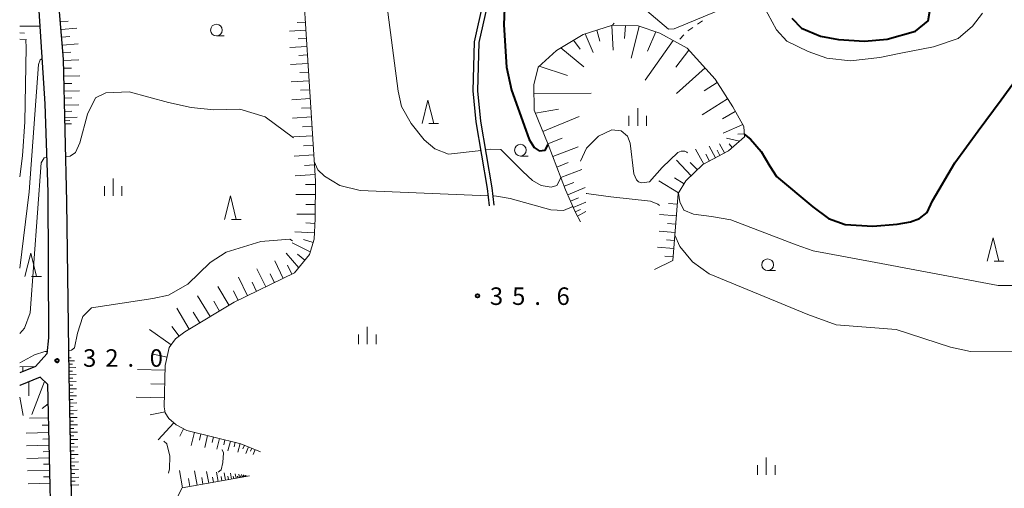
# Model space of a CAD drawing. Units: metres. Extents: x -74000 to -72000, y 36000 to 37500.
# Drawn here: x -74000 to -73789, y 37229 to 37330 of the extents above; entities that cross this region are included whole.
import ezdxf

# ---------------------------------------------------------------- set-up
doc = ezdxf.new("R2010")
doc.units = ezdxf.units.M
for name, color, linetype, lineweight in [('210100_道路縁(街区線)', 7, 'Continuous', 30), ('610111_人工斜面(上)', 7, 'Continuous', 30), ('610199_人工斜面(ヒゲ)', 7, 'Continuous', 30), ('630100_植生界', 7, 'Continuous', 30), ('633100_広葉樹林', 7, 'Continuous', 13), ('633200_針葉樹林', 7, 'Continuous', 13), ('633400_荒地', 7, 'Continuous', 13), ('710100_等高線(計曲線)', 7, 'Continuous', 40), ('710200_等高線(主曲線)', 7, 'Continuous', 13), ('731200_図化機測定による標高点', 7, 'Continuous', 40)]:
    doc.layers.add(name, color=color, linetype=linetype, lineweight=lineweight)
doc.styles.add('Style-WORKING', font='MS Gothic.ttf')

msp = doc.modelspace()

# ---------------------------------------------------------------- linework, layer by layer
at = {"layer": '210100_道路縁(街区線)', "linetype": 'Continuous', "lineweight": 30, "flags": 128}
for points in [[(-73899.54, 37289.89), (-73899.98, 37293.57), (-73902.36, 37307.83), (-73903, 37314.47), (-73902.74, 37324.98), (-73898.86, 37342.32), (-73899.37, 37351.11), (-73897.47, 37356.5), (-73892.58, 37366.94), (-73876.9, 37389.48)], [(-73898.55, 37290.02), (-73898.99, 37293.71), (-73901.37, 37307.96), (-73902, 37314.5), (-73901.75, 37324.85), (-73897.85, 37342.23), (-73898.36, 37350.97), (-73896.55, 37356.12), (-73891.71, 37366.44), (-73876.89, 37387.74), (-73876.89, 37386.54), (-73876.02, 37382.62), (-73874.16, 37377.59), (-73872.06, 37374.36), (-73868.1, 37369.17), (-73866.94, 37362.91), (-73853.3, 37357.72)], [(-73988.35, 37198.66), (-73989.43, 37253.74), (-73989.89, 37290.75), (-73990.61, 37321.25), (-73991.39, 37330.56), (-73991.96, 37337.78), (-73994.51, 37357.98), (-73996.35, 37378.3)], [(-74000, 37373.39), (-73998.36, 37355.29), (-73995.91, 37331.61), (-73994.6, 37311.68), (-73993.95, 37292.82), (-73993.86, 37261.64), (-73994.2, 37258.22), (-73996.65, 37255.51), (-74000, 37254.14)], [(-74000, 37152.3), (-73995.96, 37154.82), (-73991.59, 37158.37), (-73989.96, 37160.64), (-73991.68, 37174.36), (-73992.51, 37190.71), (-73993.24, 37220.55), (-73993.99, 37251.69), (-73995.65, 37253.22)], [(-73995.65, 37253.22), (-74000, 37251.44)]]:
    msp.add_lwpolyline(points, dxfattribs=at)
at = {"layer": '610111_人工斜面(上)', "linetype": 'Continuous', "lineweight": 13, "flags": 128}
for points in [[(-73990.25, 37306), (-73990.61, 37321.25), (-73991.39, 37330.56), (-73991.96, 37337.78), (-73993.17, 37347.41), (-73991.98, 37350.19), (-73986.52, 37356.89), (-73974.33, 37366.47), (-73965.45, 37375.05), (-73963.54, 37377.66), (-73962.9, 37379.3), (-73962.36, 37380.86), (-73961.12, 37382.47), (-73959.31, 37383.34), (-73956.04, 37384.42)], [(-73939.25, 37334.51), (-73936.74, 37295.22), (-73936.79, 37287.17), (-73937.02, 37282.78), (-73938.04, 37279.49), (-73941.25, 37275.52), (-73954.11, 37269.26), (-73964.7, 37262.93), (-73966.69, 37261.44), (-73968.02, 37259.58), (-73968.89, 37255.69), (-73969.12, 37246.9), (-73968.86, 37245.59), (-73968.08, 37244.41), (-73966.57, 37243), (-73964.24, 37241.85), (-73952.68, 37239), (-73948.49, 37237.27)], [(-73880.05, 37286.43), (-73881.14, 37288.45), (-73883.25, 37293.27), (-73887, 37303), (-73889.98, 37310.33), (-73890.04, 37315.76), (-73889.14, 37319.54), (-73885.19, 37323.13), (-73879.53, 37326.53), (-73873.24, 37328.5), (-73867.76, 37328.37), (-73863.14, 37326.8), (-73859.5, 37324.83), (-73857.25, 37323.61), (-73851.28, 37316.98), (-73847.53, 37311.04), (-73845.12, 37306.85), (-73845.04, 37304.65), (-73848.43, 37301.67), (-73853.9, 37298.7), (-73857.55, 37295.22), (-73859.18, 37292.52), (-73860.33, 37278.17), (-73864.23, 37276.26)], [(-73988.73, 37217.65), (-73989.43, 37253.74), (-73989.49, 37258.56)], [(-74000, 37255.47), (-73996.65, 37255.51)], [(-74000, 37251.44), (-73995.65, 37253.22), (-73993.99, 37251.69), (-73993.24, 37220.55), (-73992.98, 37209.96)], [(-73950.83, 37232.11), (-73965.25, 37229.55), (-73975.5, 37209.19), (-73981.65, 37207.29), (-73982.6, 37192.65), (-73979.3, 37179.09), (-73967.99, 37175.09)]]:
    msp.add_lwpolyline(points, dxfattribs=at)
at = {"layer": '610199_人工斜面(ヒゲ)', "linetype": 'Continuous', "lineweight": 13, "flags": 128}
for points in [[(-73991.29, 37329.28), (-73989.64, 37329.42)], [(-73938.92, 37329.2), (-73940.65, 37329.09)], [(-73873.39, 37328.45), (-73873.07, 37323.21)], [(-73870.45, 37328.43), (-73870.66, 37325.69)], [(-74000, 37328.35), (-73995.7, 37328.31)], [(-74000, 37326.92), (-73998.99, 37326.84)], [(-73991.15, 37327.61), (-73987.81, 37327.89)], [(-73938.81, 37327.49), (-73942.33, 37327.26)], [(-73879.1, 37326.66), (-73877.37, 37322.68)], [(-73876.58, 37327.45), (-73875.96, 37325.12)], [(-73867.51, 37328.28), (-73869.26, 37321.45)], [(-73863.95, 37327.07), (-73865.78, 37322.99)], [(-74000, 37325.55), (-73998.52, 37325.44)], [(-73991.01, 37325.93), (-73989.31, 37326.07)], [(-73990.87, 37324.26), (-73987.51, 37324.54)], [(-73938.69, 37325.73), (-73940.48, 37325.61)], [(-73881.58, 37325.3), (-73880.15, 37323.38)], [(-73860.26, 37325.23), (-73866.24, 37316.73)], [(-73990.73, 37322.63), (-73989.08, 37322.77)], [(-73938.58, 37323.97), (-73942.2, 37323.74)], [(-73938.47, 37322.16), (-73940.3, 37322.04)], [(-73884.26, 37323.68), (-73879.35, 37319.6)], [(-73856.9, 37323.21), (-73859.66, 37319.51)], [(-73990.61, 37321), (-73987.34, 37321.08)], [(-73938.35, 37320.35), (-73942.06, 37320.11)], [(-73990.57, 37319.32), (-73988.91, 37319.36)], [(-73938.23, 37318.49), (-73940.11, 37318.37)], [(-73888.91, 37319.75), (-73882.85, 37317.77)], [(-73853.44, 37319.37), (-73859.52, 37313.9)], [(-73990.53, 37317.64), (-73987.17, 37317.72)], [(-73990.49, 37316.03), (-73988.83, 37316.07)], [(-73938.11, 37316.64), (-73941.93, 37316.39)], [(-73850.82, 37316.24), (-73853.6, 37314.49)], [(-73990.45, 37314.42), (-73987.23, 37314.5)], [(-73937.99, 37314.73), (-73939.92, 37314.61)], [(-73890.02, 37313.84), (-73877.8, 37313.98)], [(-73990.42, 37312.91), (-73988.86, 37312.95)], [(-73937.87, 37312.83), (-73941.79, 37312.58)], [(-73848.64, 37312.79), (-73854.07, 37309.36)], [(-73990.38, 37311.4), (-73987.36, 37311.47)], [(-73990.35, 37310.08), (-73988.88, 37310.11)], [(-73937.74, 37310.87), (-73939.73, 37310.74)], [(-73889.73, 37309.69), (-73884.79, 37310.56)], [(-73846.97, 37310.05), (-73849.68, 37308.48)], [(-73990.32, 37308.76), (-73987.68, 37308.82)], [(-73990.3, 37308.08), (-73989.31, 37308.11)], [(-73990.29, 37307.41), (-73988.94, 37307.44)], [(-73937.62, 37308.91), (-73941.64, 37308.65)], [(-73888.15, 37305.81), (-73880.37, 37308.97)], [(-73937.49, 37306.9), (-73939.53, 37306.77)], [(-73845.37, 37307.27), (-73849.55, 37305.44)], [(-73845.07, 37305.28), (-73846.41, 37305.23)], [(-73937.36, 37304.89), (-73941.48, 37304.63)], [(-73887.06, 37303.13), (-73883.99, 37304.37)], [(-73846.1, 37303.72), (-73848.88, 37304.34)], [(-73937.23, 37302.83), (-73939.31, 37302.7)], [(-73886.01, 37300.43), (-73880.61, 37302.51)], [(-73853.72, 37298.79), (-73855.46, 37302)], [(-73851.23, 37300.15), (-73852.58, 37302.64)], [(-73850.27, 37300.67), (-73850.86, 37301.77)], [(-73849.3, 37301.19), (-73850.35, 37303.12)], [(-73847.64, 37302.36), (-73848.31, 37303.13)], [(-73937.1, 37300.77), (-73941.3, 37300.51)], [(-73885.15, 37298.18), (-73882.68, 37299.13)], [(-73856.39, 37296.32), (-73859.56, 37299.65)], [(-73855.07, 37297.58), (-73856.6, 37299.18)], [(-73852.48, 37299.47), (-73853.26, 37300.91)], [(-73936.97, 37298.68), (-73939.09, 37298.54)], [(-73884.28, 37295.93), (-73879.79, 37297.67)], [(-73936.83, 37296.58), (-73941.12, 37296.3)], [(-73883.56, 37294.06), (-73881.49, 37294.85)], [(-73859.1, 37292.66), (-73863.32, 37295.21)], [(-73857.91, 37294.62), (-73859.98, 37295.88)], [(-73936.75, 37294.43), (-73938.89, 37294.44)], [(-73882.79, 37292.2), (-73879.1, 37293.81)], [(-73936.76, 37292.28), (-73940.95, 37292.31)], [(-73882.2, 37290.85), (-73880.53, 37291.58)], [(-73881.61, 37289.5), (-73878.91, 37290.68)], [(-73936.78, 37290.19), (-73938.82, 37290.2)], [(-73881.2, 37288.57), (-73880.07, 37289.07)], [(-73880.73, 37287.68), (-73878.95, 37288.64)], [(-73859.37, 37290.23), (-73861.29, 37290.38)], [(-73936.79, 37288.1), (-73940.77, 37288.12)], [(-73859.56, 37287.77), (-73863.18, 37288.06)], [(-73936.95, 37284.12), (-73941.18, 37284.34)], [(-73936.85, 37286.11), (-73938.78, 37286.21)], [(-73859.85, 37284.16), (-73863.28, 37284.43)], [(-73859.71, 37285.97), (-73861.47, 37286.11)], [(-73937.25, 37282.04), (-73939.33, 37282.69)], [(-73859.99, 37282.44), (-73861.7, 37282.58)], [(-73937.88, 37280.02), (-73941.75, 37281.93)], [(-73860.13, 37280.73), (-73863.63, 37281.01)], [(-73943.65, 37274.35), (-73945.47, 37278.09)], [(-73940.34, 37276.64), (-73943.04, 37279.77)], [(-73939.02, 37278.28), (-73940.56, 37279.53)], [(-73860.27, 37278.98), (-73862.06, 37279.13)], [(-73947.39, 37272.53), (-73949.29, 37276.42)], [(-73941.8, 37275.25), (-73942.74, 37277.17)], [(-73951.29, 37270.63), (-73953.23, 37274.63)], [(-73945.52, 37273.44), (-73946.46, 37275.36)], [(-73955.23, 37268.59), (-73957.64, 37272.62)], [(-73953.29, 37269.66), (-73954.27, 37271.68)], [(-73949.34, 37271.58), (-73950.3, 37273.55)], [(-73959.27, 37266.18), (-73961.95, 37270.66)], [(-73957.25, 37267.38), (-73958.52, 37269.51)], [(-73963.75, 37263.5), (-73966.42, 37267.96)], [(-73961.51, 37264.84), (-73962.87, 37267.12)], [(-73967.62, 37260.13), (-73972.21, 37263.44)], [(-73965.89, 37262.03), (-73967.44, 37264.09)], [(-73989.48, 37257.34), (-73988.99, 37257.34)], [(-73968.49, 37257.49), (-73971.49, 37258.16)], [(-73999.33, 37255.48), (-73999.32, 37254.42)], [(-73989.47, 37256.73), (-73988.25, 37256.74)], [(-73989.46, 37255.99), (-73988.73, 37256)], [(-73989.45, 37255.25), (-73987.98, 37255.27)], [(-73968.92, 37254.7), (-73974.82, 37254.86)], [(-73989.44, 37254.5), (-73988.7, 37254.51)], [(-73989.43, 37253.75), (-73987.94, 37253.77)], [(-73989.42, 37253), (-73988.67, 37253.02)], [(-73998.03, 37252.24), (-73998.05, 37249.2)], [(-73994.68, 37252.31), (-73997.42, 37245.23)], [(-73989.41, 37252.25), (-73987.9, 37252.28)], [(-73989.39, 37251.49), (-73988.64, 37251.51)], [(-73989.38, 37250.73), (-73987.86, 37250.76)], [(-73969, 37251.75), (-73971.98, 37251.83)], [(-74000, 37248.96), (-73999.23, 37245.03)], [(-73989.36, 37249.97), (-73988.6, 37249.99)], [(-73989.35, 37249.21), (-73987.82, 37249.24)], [(-73989.33, 37248.44), (-73988.57, 37248.46)], [(-73969.07, 37248.8), (-73975.11, 37248.96)], [(-73993.89, 37247.51), (-73995.21, 37246.51)], [(-73989.32, 37247.68), (-73987.78, 37247.71)], [(-73989.3, 37246.9), (-73988.53, 37246.92)], [(-73993.82, 37244.56), (-73997.87, 37244.47)], [(-73989.29, 37246.13), (-73987.74, 37246.16)], [(-73989.27, 37245.35), (-73988.5, 37245.37)], [(-73989.26, 37244.58), (-73987.7, 37244.61)], [(-73968.9, 37245.81), (-73972.11, 37245.15)], [(-73993.78, 37242.96), (-73995.17, 37242.93)], [(-73989.24, 37243.79), (-73988.46, 37243.81)], [(-73989.22, 37243.01), (-73987.66, 37243.04)], [(-73989.21, 37242.23), (-73988.42, 37242.24)], [(-73967.07, 37243.47), (-73970.42, 37239.85)], [(-73964.98, 37242.21), (-73965.76, 37240.64)], [(-73993.75, 37241.36), (-73998.58, 37241.23)], [(-73993.71, 37240.01), (-73995.06, 37239.98)], [(-73989.19, 37241.44), (-73987.62, 37241.47)], [(-73989.18, 37240.65), (-73988.39, 37240.66)], [(-73962.64, 37241.45), (-73963.34, 37238.61)], [(-73961.23, 37241.1), (-73961.56, 37239.75)], [(-73959.81, 37240.75), (-73960.44, 37238.19)], [(-73958.53, 37240.44), (-73958.83, 37239.22)], [(-73957.25, 37240.12), (-73957.82, 37237.81)], [(-73993.68, 37238.67), (-73998.55, 37238.56)], [(-73989.16, 37239.86), (-73987.58, 37239.89)], [(-73989.15, 37239.06), (-73988.35, 37239.07)], [(-73989.13, 37238.26), (-73987.54, 37238.29)], [(-73956.1, 37239.84), (-73956.37, 37238.74)], [(-73954.94, 37239.55), (-73955.46, 37237.47)], [(-73953.9, 37239.3), (-73954.15, 37238.31)], [(-73952.86, 37239.04), (-73953.33, 37237.16)], [(-73951.96, 37238.7), (-73952.3, 37237.88)], [(-73951.07, 37238.33), (-73951.65, 37236.92)], [(-73950.36, 37238.04), (-73950.62, 37237.42)], [(-73993.62, 37235.98), (-73998.46, 37235.85)], [(-73993.65, 37237.33), (-73995, 37237.29)], [(-73989.12, 37237.46), (-73988.32, 37237.48)], [(-73989.1, 37236.66), (-73987.5, 37236.69)], [(-73989.08, 37235.85), (-73988.28, 37235.87)], [(-73949.66, 37237.75), (-73950.09, 37236.69)], [(-73993.58, 37234.63), (-73994.94, 37234.59)], [(-73989.07, 37235.04), (-73987.45, 37235.08)], [(-73989.05, 37234.23), (-73988.24, 37234.25)], [(-73993.55, 37233.27), (-73998.34, 37233.16)], [(-73993.52, 37231.92), (-73994.88, 37231.88)], [(-73989.04, 37233.42), (-73987.41, 37233.45)], [(-73989.02, 37232.61), (-73988.21, 37232.62)], [(-73989, 37231.79), (-73987.37, 37231.82)], [(-73965.16, 37229.56), (-73965.82, 37233.28)], [(-73963.61, 37229.84), (-73963.92, 37231.58)], [(-73962.06, 37230.11), (-73962.61, 37233.21)], [(-73960.82, 37230.33), (-73961.06, 37231.73)], [(-73959.57, 37230.55), (-73960.02, 37233.04)], [(-73958.58, 37230.73), (-73958.78, 37231.85)], [(-73957.59, 37230.91), (-73957.94, 37232.9)], [(-73956.79, 37231.05), (-73956.95, 37231.95)], [(-73955.99, 37231.19), (-73956.28, 37232.79)], [(-73955.35, 37231.31), (-73955.48, 37232.02)], [(-73954.72, 37231.42), (-73954.94, 37232.7)], [(-73954.23, 37231.51), (-73954.33, 37232.07)], [(-73953.74, 37231.59), (-73953.91, 37232.57)], [(-73953.38, 37231.66), (-73953.45, 37232.08)], [(-73953.01, 37231.72), (-73953.14, 37232.45)], [(-73952.74, 37231.77), (-73952.79, 37232.09)], [(-73952.46, 37231.82), (-73952.56, 37232.37)], [(-73952.26, 37231.86), (-73952.3, 37232.09)], [(-73952.05, 37231.89), (-73952.13, 37232.3)], [(-73951.9, 37231.92), (-73951.93, 37232.1)], [(-73951.75, 37231.95), (-73951.8, 37232.25)], [(-73951.63, 37231.97), (-73951.66, 37232.1)], [(-73951.52, 37231.99), (-73951.56, 37232.22)], [(-73993.49, 37230.56), (-73998.22, 37230.44)], [(-73988.99, 37230.97), (-73988.17, 37230.98)], [(-73988.97, 37230.15), (-73987.33, 37230.18)]]:
    msp.add_lwpolyline(points, dxfattribs=at)
at = {"layer": '630100_植生界', "linetype": 'Continuous', "lineweight": 13}
for p, q in [((-73872.874, 37328.959), (-73873.24, 37328.5)), ((-73854.023, 37329.469), (-73855.053, 37328.761)), ((-73857.974, 37326.439), (-73858.835, 37325.532)), ((-73856.083, 37328.053), (-73857.113, 37327.345))]:
    msp.add_line(p, q, dxfattribs=at)
at = {"layer": '633100_広葉樹林', "linetype": 'Continuous', "lineweight": 13}
for p, q in [((-73957.93, 37326.23), (-73956.263, 37326.23)), ((-73892.93, 37300.54), (-73891.263, 37300.54)), ((-73840.06, 37276.02), (-73838.393, 37276.02))]:
    msp.add_line(p, q, dxfattribs=at)
for centre in [(-73957.93, 37327.48), (-73892.93, 37301.79), (-73840.06, 37277.27)]:
    msp.add_circle(centre, 1.25, dxfattribs=at)
at = {"layer": '633200_針葉樹林', "linetype": 'Continuous', "lineweight": 13}
for p, q in [((-73912.512, 37307.49), (-73910.428, 37307.49)), ((-73954.722, 37286.99), (-73952.638, 37286.99)), ((-73791.642, 37278.02), (-73789.558, 37278.02)), ((-73997.442, 37274.75), (-73995.358, 37274.75))]:
    msp.add_line(p, q, dxfattribs=at)
at = {"layer": '633200_針葉樹林', "linetype": 'Continuous', "lineweight": 13, "flags": 128}
for points in [[(-73913.97, 37307.49), (-73912.72, 37312.49), (-73911.47, 37307.49)], [(-73956.18, 37286.99), (-73954.93, 37291.99), (-73953.68, 37286.99)], [(-73793.1, 37278.02), (-73791.85, 37283.02), (-73790.6, 37278.02)], [(-73998.9, 37274.75), (-73997.65, 37279.75), (-73996.4, 37274.75)]]:
    msp.add_lwpolyline(points, dxfattribs=at)
at = {"layer": '633400_荒地', "linetype": 'Continuous', "lineweight": 13}
for p, q in [((-73867.84, 37307.015), (-73867.84, 37310.765)), ((-73869.714, 37307.015), (-73869.714, 37309.115)), ((-73865.964, 37307.015), (-73865.964, 37309.115)), ((-73980.01, 37291.985), (-73980.01, 37295.735)), ((-73981.884, 37291.985), (-73981.884, 37294.085)), ((-73978.134, 37291.985), (-73978.134, 37294.085)), ((-73925.67, 37260.265), (-73925.67, 37264.015)), ((-73927.544, 37260.265), (-73927.544, 37262.365)), ((-73923.794, 37260.265), (-73923.794, 37262.365)), ((-73840.35, 37232.315), (-73840.35, 37236.065)), ((-73842.224, 37232.315), (-73842.224, 37234.415)), ((-73838.474, 37232.315), (-73838.474, 37234.415))]:
    msp.add_line(p, q, dxfattribs=at)
at = {"layer": '710100_等高線(計曲線)', "linetype": 'Continuous', "lineweight": 40, "flags": 128}
for points, elevation in [([(-73804.84, 37290.92), (-73800, 37299.08), (-73795.01, 37305.94), (-73790.15, 37312.55), (-73787.03, 37316.79), (-73785.03, 37321.15), (-73783.29, 37329.14), (-73782.89, 37338.2), (-73784.01, 37347.45), (-73784.29, 37357.58), (-73782.63, 37368), (-73783.17, 37373.54), (-73784.79, 37380.03), (-73786.84, 37386.14), (-73789.47, 37393.12), (-73791.52, 37396.93), (-73793.99, 37400.55), (-73798.66, 37404.78), (-73809.3, 37408.65), (-73821.44, 37411.95), (-73827.99, 37413.14)], 40), ([(-73884.38, 37376.98), (-73884.22, 37376.64), (-73884.06, 37375.74), (-73884.91, 37373.4), (-73891.49, 37360.23), (-73894.51, 37350.61), (-73895.94, 37341.3), (-73896.45, 37328.6), (-73895.91, 37319.52), (-73894.86, 37314.66), (-73891.77, 37306.08), (-73891.08, 37304.07), (-73890.01, 37302.36), (-73888.9, 37301.68), (-73887.61, 37301.78), (-73887, 37303)], 40), ([(-73834.9, 37330), (-73832.8, 37327.87), (-73828.72, 37326.19), (-73824.9, 37325.45), (-73819.37, 37325.13), (-73814.52, 37325.55), (-73808.45, 37327.25), (-73805.73, 37329.47), (-73805.4, 37331.56)], 50), ([(-73845.06, 37305.21), (-73843.7, 37304.11), (-73841.45, 37301.51), (-73839.62, 37298.35), (-73838.14, 37296.13), (-73830.38, 37289.69), (-73827.01, 37287.16), (-73823.46, 37285.92), (-73817.54, 37285.54), (-73812.35, 37285.96), (-73809.53, 37286.45), (-73807.59, 37287.19), (-73805.97, 37288.46), (-73804.84, 37290.92)], 40)]:
    msp.add_lwpolyline(points, dxfattribs=dict(at, elevation=elevation))
at = {"layer": '710200_等高線(主曲線)', "linetype": 'Continuous', "lineweight": 13, "flags": 128}
for points, elevation in [([(-73901.34, 37301.73), (-73908.33, 37300.9), (-73911.23, 37302.04), (-73913.51, 37304.03), (-73916.3, 37307.52), (-73918.35, 37311.11), (-73919.06, 37314.44), (-73921.25, 37331.3), (-73921.15, 37339.68), (-73920.24, 37345.35), (-73917.86, 37353.81), (-73914.26, 37360.16), (-73903.72, 37377.25), (-73896.99, 37394.07), (-73888.93, 37418.45), (-73886.4, 37423.3), (-73882.82, 37427.93), (-73879.7, 37430.71), (-73877.08, 37431.59), (-73874.3, 37431.4), (-73870.98, 37430.46), (-73868.62, 37429.41)], 38), ([(-73835.92, 37325.13), (-73838.19, 37327.54), (-73840.96, 37332.65), (-73842.4, 37334.26), (-73843.37, 37334.24), (-73850.92, 37331.53), (-73860.04, 37327.72), (-73861.25, 37327.65), (-73868.7, 37334.02), (-73874.2, 37337.1), (-73875.05, 37337.77), (-73876.06, 37338.54), (-73877.9, 37342.03), (-73877.93, 37344.22), (-73877.35, 37345.81), (-73876.43, 37347.87), (-73874.06, 37357.04), (-73873.11, 37358.28), (-73872.11, 37359.15), (-73870.8, 37359.95), (-73867.4, 37360.15)], 48), ([(-73835.92, 37325.13), (-73831.4, 37322.9), (-73827.38, 37321.45), (-73822.35, 37320.88), (-73816.09, 37321.64), (-73811.6, 37322.51), (-73804.56, 37323.89), (-73799.34, 37325.7), (-73796.26, 37328.31), (-73794.08, 37331.12)], 48), ([(-73998.7, 37325.3), (-73998.63, 37323.77), (-73998.87, 37307.84), (-73999.43, 37300.58), (-74000, 37296.11)], 38), ([(-73717.89, 37324.78), (-73720.45, 37326.06), (-73722.44, 37325.73), (-73724.41, 37324.84), (-73729.51, 37321.99), (-73731.22, 37319.81), (-73740.22, 37307.05), (-73755.58, 37281.63), (-73763.86, 37270.79), (-73768.04, 37266.46), (-73771.53, 37264.06), (-73778.27, 37260.3), (-73782.22, 37259.21), (-73787.51, 37258.8), (-73796.7, 37258.72), (-73800.95, 37259.65), (-73812.58, 37263.43), (-73825.41, 37264.42), (-73831.49, 37266.62), (-73852.54, 37275.3), (-73856.1, 37277.91), (-73858.83, 37281.19), (-73859.89, 37283.6)], 36), ([(-73995.24, 37321.33), (-73995.64, 37321.09), (-73996.01, 37320.14), (-73997.95, 37292.86), (-74000, 37276.54)], 36), ([(-73963.33, 37310.92), (-73968.19, 37311.97), (-73976.6, 37314.26), (-73981.6, 37314.05), (-73983.77, 37312.99), (-73985.5, 37309.48), (-73987.17, 37303.35), (-73988.06, 37301.29), (-73989.18, 37300.51), (-73990.12, 37300.45)], 34), ([(-73941.46, 37304.46), (-73947.5, 37308.95), (-73952.93, 37310.54), (-73958.51, 37310.45), (-73963.33, 37310.92)], 34), ([(-73865.35, 37294.98), (-73867.01, 37294.8), (-73867.64, 37295.01), (-73868.12, 37295.46), (-73868.64, 37296.72), (-73869.45, 37303.27), (-73870.01, 37304.77), (-73871.35, 37305.89), (-73873.36, 37306.11), (-73876.21, 37304.77), (-73878.77, 37302.21), (-73880.1, 37299.41)], 38), ([(-73884.28, 37295.93), (-73884.27, 37295.86), (-73885.16, 37294.26), (-73886.35, 37293.88), (-73888.47, 37294.22), (-73890.32, 37295.31), (-73892.38, 37297.26), (-73897.09, 37301.96), (-73899.24, 37301.98), (-73900.35, 37301.84)], 38), ([(-73857.22, 37301.2), (-73857.36, 37301.39), (-73857.74, 37301.59), (-73858.52, 37301.59), (-73859.26, 37301.3), (-73862.59, 37298.05), (-73865.35, 37294.98)], 38), ([(-73994.21, 37300.2), (-73994.76, 37300.16), (-73995.4, 37299.06), (-73997.74, 37266.99), (-73998.96, 37263.71), (-74000, 37262.56)], 34), ([(-73899.8, 37292.05), (-73927.21, 37293.17), (-73931.57, 37294.22), (-73934.85, 37296.25), (-73936.26, 37297.6), (-73937.01, 37299.38)], 36), ([(-73881.76, 37289.88), (-73881.87, 37289.64), (-73883.7, 37288.86), (-73886.43, 37289), (-73895.12, 37291.42), (-73898.05, 37291.98), (-73898.79, 37292.01)], 36), ([(-73863.19, 37289.94), (-73863.56, 37290.23), (-73865.12, 37290.86), (-73873.61, 37291.84), (-73878.3, 37292.46), (-73878.69, 37292.53), (-73878.76, 37292.55), (-73878.87, 37292.55)], 36), ([(-73786.98, 37272.83), (-73790.75, 37272.83), (-73816.91, 37277.75), (-73830.33, 37280.26), (-73833.97, 37281.56), (-73847.92, 37286.86), (-73852.08, 37287.6), (-73855.88, 37288.12), (-73857.98, 37288.92), (-73858.86, 37290.75), (-73859.15, 37292.57)], 38), ([(-73941.63, 37282.42), (-73942.22, 37282.74), (-73948.42, 37282.27), (-73955.83, 37279.98), (-73959.25, 37277.78), (-73964.03, 37273.13), (-73968.21, 37270.79), (-73971.5, 37270.09), (-73984.61, 37268.04), (-73986.52, 37266.22), (-73987.67, 37262.61), (-73988.26, 37259.52), (-73988.91, 37258.98), (-73989.5, 37258.95)], 32), ([(-73994.15, 37258.73), (-73994.61, 37258.71), (-73996.8, 37258.03), (-74000, 37256.3)], 32), ([(-73968.2, 37232.69), (-73967.94, 37233.6), (-73967.87, 37236.36), (-73968.54, 37238.98), (-73969.2, 37239.56)], 32), ([(-73957.55, 37232.88), (-73956.92, 37233.4), (-73956.55, 37235), (-73956.43, 37237.03), (-73956.72, 37237.65)], 34), ([(-73956.76, 37237.67), (-73956.72, 37237.65)], 34)]:
    msp.add_lwpolyline(points, dxfattribs=dict(at, elevation=elevation))
at = {"layer": '731200_図化機測定による標高点', "linetype": 'Continuous', "lineweight": 40}
for centre in [(-73902.11, 37270.64, 35.6), (-73992.02, 37256.75, 32)]:
    msp.add_circle(centre, 0.375, dxfattribs=at)

# ---------------------------------------------------------------- texts
at = {"layer": '731200_図化機測定による標高点', "linetype": 'Continuous', "lineweight": 40, "style": 'Style-WORKING'}
for s, p in [('3', (-73899.46, 37268.68, -9.999)), ('5', (-73894.71, 37268.68, -9.999)), ('6', (-73885.21, 37268.68, -9.999)), ('.', (-73889.96, 37268.68, -9.999)), ('3', (-73986.45, 37255.45, -9.999)), ('2', (-73981.7, 37255.45, -9.999)), ('0', (-73972.2, 37255.45, -9.999)), ('.', (-73976.95, 37255.45, -9.999))]:
    msp.add_text(s, height=3.75, dxfattribs=at).set_placement(p)

doc.saveas('drawing.dxf')
